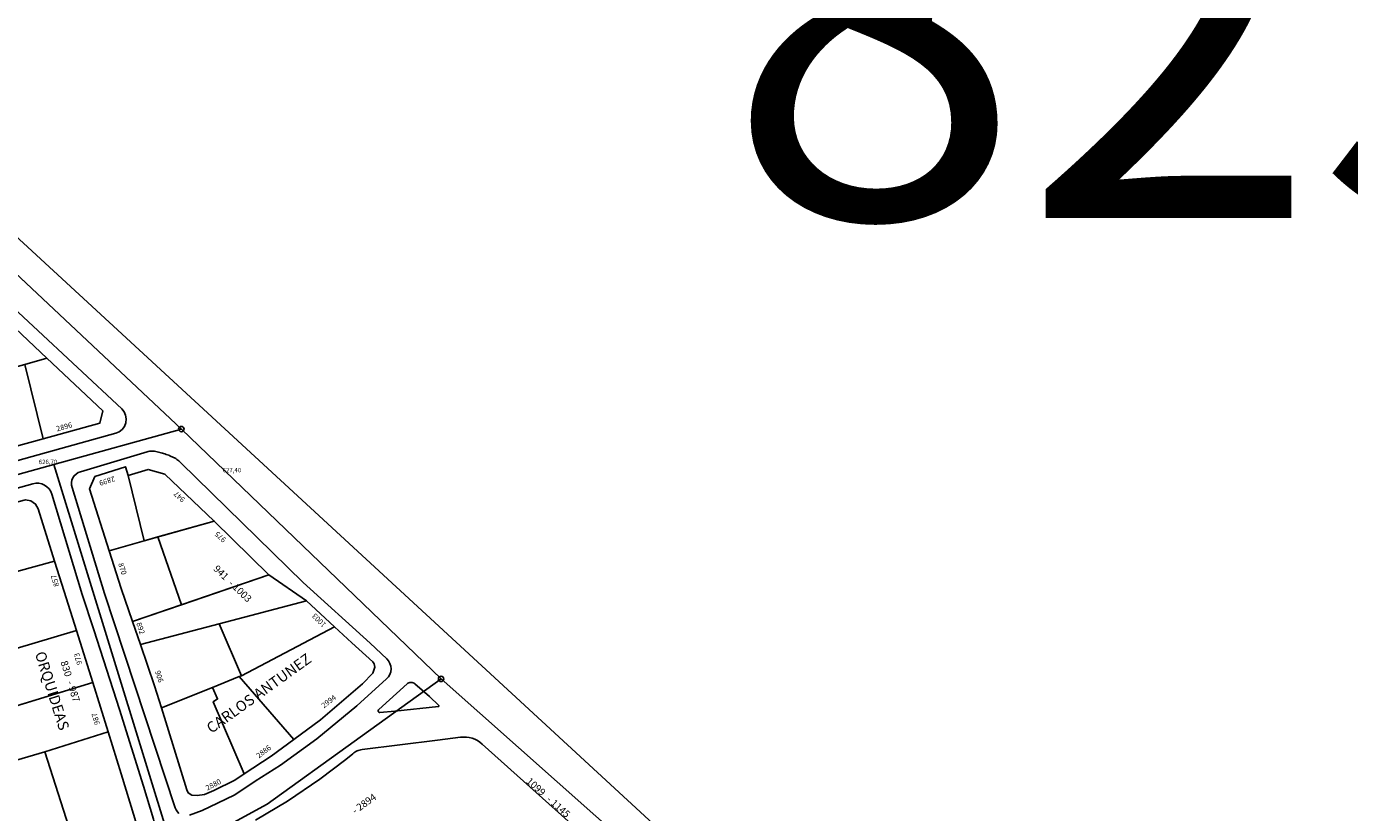
# Model space of a CAD drawing. Extents: x 346587 to 353930, y 6297400 to 6304834.
# Drawn here: x 351807 to 352179, y 6300493 to 6300714 of the extents above; entities that cross this region are included whole.
import ezdxf

# ---------------------------------------------------------------- set-up
doc = ezdxf.new("R2010")
doc.units = 0
doc.header["$MEASUREMENT"] = 0
doc.layers.get('0').update_dxf_attribs({"linetype": 'CONTINUOUS'})
for name, color, linetype in [('1010', 7, 'CONTINUOUS'), ('1400', 7, 'CONTINUOUS'), ('1500', 7, 'CONTINUOUS'), ('2000', 7, 'CONTINUOUS'), ('2510', 7, 'CONTINUOUS'), ('LIMITE_PREDIAL', 7, 'CONTINUOUS')]:
    doc.layers.add(name, color=color, linetype=linetype)

msp = doc.modelspace()

# ---------------------------------------------------------------- linework, layer by layer
at = {"color": 1}
msp.add_lwpolyline([(352347.55, 6300153.87), (351563.86, 6300876.38), (351185.5, 6301200.3)], dxfattribs=at)
at = {"color": 10}
for points in [[(351761.57, 6300684.22), (351850.7, 6300600.61)], [(351743.13, 6300570.72), (351814.8, 6300590.63), (351850.7, 6300600.61)], [(351848.16, 6300482.21), (351814.8, 6300590.63), (351850.7, 6300600.61)], [(351850.7, 6300600.61), (351923.8, 6300530.32)], [(351848.16, 6300482.21), (351863.34, 6300488.8), (351874.81, 6300495.1), (351923.8, 6300530.32)], [(351923.8, 6300530.32), (351989.15, 6300472.34)]]:
    msp.add_lwpolyline(points, dxfattribs=at)
at = {"layer": '1400', "color": 2}
for points in [[(351794.97, 6300637.34), (351812.84, 6300620.52), (351828.57, 6300605.71)], [(351828.57, 6300605.71), (351827.78, 6300602.3), (351811.78, 6300597.88), (351798.41, 6300594.18)], [(351882.35, 6300513.29), (351876, 6300508.6), (351868.41, 6300503.6), (351865.73, 6300501.83), (351859.87, 6300498.92), (351857.24, 6300497.83), (351855.15, 6300497.52), (351853.66, 6300497.62), (351852.65, 6300498.25), (351852.19, 6300499.06), (351845.06, 6300522.17), (351843.16, 6300528.32), (351839.15, 6300539.96), (351836.93, 6300546.42), (351833.71, 6300555.76), (351830.36, 6300566.39), (351824.88, 6300583.77), (351826.38, 6300587.25), (351834.93, 6300590.01), (351835.68, 6300587.56), (351841.32, 6300589.26), (351846.04, 6300587.91), (351859.93, 6300574.74), (351875.32, 6300559.62), (351885.92, 6300552.24), (351893.84, 6300544.95), (351898.67, 6300540.51), (351904.56, 6300535.14), (351904.99, 6300534.51), (351905.12, 6300533.6), (351904.56, 6300531.96), (351901.63, 6300528.97), (351889.88, 6300518.84), (351882.35, 6300513.29)], [(351830.12, 6300515.4), (351825.79, 6300529.35), (351821.15, 6300543.97), (351817.67, 6300554.94), (351815.02, 6300563.45), (351810.44, 6300578.18), (351809.66, 6300579.52), (351808.37, 6300580.38), (351806.81, 6300580.69)], [(351802.17, 6300478.72), (351811.96, 6300481.59), (351820.49, 6300484), (351837.2, 6300488.71), (351837.73, 6300489.32), (351837.88, 6300490.05), (351837.6, 6300491.03), (351833.78, 6300503.58), (351830.12, 6300515.4)]]:
    msp.add_lwpolyline(points, dxfattribs=at)
at = {"layer": '1500'}
for centre in [(351850.69, 6300600.61), (351923.79, 6300530.32)]:
    msp.add_circle(centre, 0.759, dxfattribs=at)
at = {"layer": '2000', "color": 1}
for points in [[(351758.99, 6300676.1), (351833.9, 6300606.3), (351834.58, 6300605.47), (351835.02, 6300604.5), (351835.19, 6300603.44), (351835.08, 6300602.37), (351834.69, 6300601.37), (351834.05, 6300600.51), (351833.2, 6300599.84), (351832.22, 6300599.42), (351749.45, 6300576.34)], [(351850.03, 6300492.49), (351849.58, 6300492.92), (351849.22, 6300493.44), (351848.97, 6300494.02), (351829.08, 6300554.31), (351819.92, 6300584.17), (351819.78, 6300584.85), (351819.78, 6300585.54), (351819.91, 6300586.23), (351820.18, 6300586.87), (351820.56, 6300587.45), (351821.05, 6300587.95), (351821.63, 6300588.34), (351822.27, 6300588.61), (351841.11, 6300594.23), (351841.4, 6300594.3), (351841.69, 6300594.36), (351841.99, 6300594.4), (351842.28, 6300594.42), (351842.58, 6300594.42), (351842.88, 6300594.4), (351843.18, 6300594.35), (351843.47, 6300594.29), (351844.99, 6300593.91), (351845.36, 6300593.82), (351845.71, 6300593.72), (351846.07, 6300593.61), (351846.43, 6300593.49), (351846.78, 6300593.36), (351847.13, 6300593.23), (351847.47, 6300593.08), (351847.82, 6300592.93), (351848.11, 6300592.8), (351848.45, 6300592.64), (351848.78, 6300592.47), (351849.1, 6300592.28), (351849.41, 6300592.08), (351849.71, 6300591.86), (351850, 6300591.63), (351850.29, 6300591.39), (351850.56, 6300591.14), (351884.96, 6300557.48)], [(351752.47, 6300569.49), (351808.91, 6300585.24), (351809.74, 6300585.38), (351810.58, 6300585.36), (351811.41, 6300585.18), (351812.18, 6300584.85), (351812.87, 6300584.37), (351813.46, 6300583.77), (351813.92, 6300583.07), (351814.24, 6300582.29), (351822.76, 6300554.09), (351826.09, 6300544.11)], [(351884.96, 6300557.48), (351903.86, 6300540.4), (351908.51, 6300535.98), (351909.02, 6300535.37), (351909.41, 6300534.68), (351909.64, 6300533.92), (351909.71, 6300533.13), (351909.62, 6300532.34), (351909.37, 6300531.59), (351908.97, 6300530.91), (351908.44, 6300530.32), (351900.12, 6300522.77), (351888.81, 6300513.42), (351878.59, 6300506.01), (351871.45, 6300501.51), (351865.79, 6300497.74), (351860.89, 6300495.31), (351856.58, 6300493.29), (351853.02, 6300492.02)], [(351826.09, 6300544.11), (351833.3, 6300521.69), (351840.04, 6300500.18), (351842.86, 6300490.86), (351843.03, 6300490.05), (351843.04, 6300489.21), (351842.88, 6300488.39), (351842.57, 6300487.61), (351842.1, 6300486.92), (351841.51, 6300486.33), (351840.81, 6300485.87), (351840.04, 6300485.55), (351791.29, 6300472.58)], [(351906.14, 6300521.57), (351906.09, 6300521.43), (351906.08, 6300521.28), (351906.12, 6300521.14), (351906.2, 6300521.01), (351906.31, 6300520.92), (351906.45, 6300520.86), (351906.6, 6300520.85), (351910.82, 6300521.21), (351923.04, 6300522.51), (351923.09, 6300522.53), (351923.13, 6300522.55), (351923.16, 6300522.59), (351923.19, 6300522.63), (351923.2, 6300522.68), (351923.19, 6300522.74), (351923.17, 6300522.78), (351923.14, 6300522.82), (351920.49, 6300525.38), (351916.45, 6300528.93), (351916.2, 6300529.11), (351915.93, 6300529.24), (351915.63, 6300529.32), (351915.33, 6300529.35), (351915.03, 6300529.32), (351914.73, 6300529.24), (351914.46, 6300529.1), (351914.21, 6300528.91), (351906.23, 6300521.68), (351906.14, 6300521.57)], [(351965.77, 6300484.75), (351935.37, 6300512), (351934.73, 6300512.52), (351934.04, 6300512.96), (351933.3, 6300513.33), (351932.53, 6300513.61), (351931.74, 6300513.81), (351930.92, 6300513.93), (351930.1, 6300513.95), (351929.28, 6300513.89), (351922.82, 6300513.05), (351901.56, 6300510.43), (351901.2, 6300510.38), (351900.85, 6300510.29), (351900.5, 6300510.18), (351900.16, 6300510.05), (351899.83, 6300509.89), (351899.52, 6300509.71), (351899.22, 6300509.51), (351898.93, 6300509.28), (351896.94, 6300507.6)], [(351896.94, 6300507.6), (351889.67, 6300502.14), (351880.56, 6300495.92), (351871.55, 6300490.56)]]:
    msp.add_lwpolyline(points, dxfattribs=at)
at = {"layer": 'LIMITE_PREDIAL', "color": 4}
for points in [[(351794.97, 6300637.34), (351766.52, 6300629.81), (351769.66, 6300620.03), (351776.74, 6300621.86), (351779.51, 6300612.07), (351793.18, 6300615.07), (351806.63, 6300618.8), (351812.84, 6300620.52), (351794.97, 6300637.34)], [(351806.63, 6300618.8), (351812.84, 6300620.52), (351828.57, 6300605.71), (351827.78, 6300602.3), (351811.78, 6300597.88), (351806.63, 6300618.8)], [(351793.18, 6300615.07), (351806.63, 6300618.8), (351811.78, 6300597.88), (351798.41, 6300594.18), (351793.18, 6300615.07)], [(351830.36, 6300566.39), (351824.88, 6300583.77), (351826.38, 6300587.25), (351834.93, 6300590.01), (351835.68, 6300587.56), (351840.26, 6300569.19), (351830.36, 6300566.39)], [(351840.26, 6300569.19), (351835.68, 6300587.56), (351841.32, 6300589.26), (351846.04, 6300587.91), (351859.93, 6300574.74), (351840.26, 6300569.19)], [(351804.41, 6300560.54), (351799.24, 6300578.72), (351806.81, 6300580.69), (351808.37, 6300580.38), (351809.66, 6300579.52), (351810.44, 6300578.18), (351815.02, 6300563.45), (351804.41, 6300560.54)], [(351875.32, 6300559.62), (351859.93, 6300574.74), (351844.11, 6300570.27), (351850.69, 6300551.15), (351875.32, 6300559.62)], [(351830.36, 6300566.39), (351840.26, 6300569.19), (351844.11, 6300570.27), (351850.69, 6300551.15), (351836.93, 6300546.42), (351833.71, 6300555.76), (351830.36, 6300566.39)], [(351785.98, 6300555.35), (351795.09, 6300557.99), (351804.41, 6300560.54), (351815.02, 6300563.45), (351817.67, 6300554.94), (351821.15, 6300543.97), (351792.49, 6300535.38), (351785.98, 6300555.35)], [(351875.32, 6300559.62), (351836.93, 6300546.42), (351839.15, 6300539.96), (351861.37, 6300545.8), (351885.92, 6300552.24), (351875.32, 6300559.62)], [(351861.37, 6300545.8), (351867.6, 6300531.22), (351893.84, 6300544.95), (351885.92, 6300552.24), (351861.37, 6300545.8)], [(351839.15, 6300539.96), (351861.37, 6300545.8), (351867.6, 6300531.22), (351866.95, 6300530.95), (351859.43, 6300527.94), (351845.06, 6300522.17), (351843.16, 6300528.32), (351839.15, 6300539.96)], [(351882.35, 6300513.29), (351866.95, 6300530.95), (351867.6, 6300531.22), (351893.84, 6300544.95), (351898.67, 6300540.51), (351904.56, 6300535.14), (351904.99, 6300534.51), (351905.12, 6300533.6), (351904.56, 6300531.96), (351901.63, 6300528.97), (351889.88, 6300518.84), (351882.35, 6300513.29)], [(351792.49, 6300535.38), (351796.91, 6300520.46), (351825.79, 6300529.35), (351821.15, 6300543.97), (351792.49, 6300535.38)], [(351868.41, 6300503.6), (351876, 6300508.6), (351882.35, 6300513.29), (351866.95, 6300530.95), (351859.43, 6300527.94), (351860.89, 6300524.69), (351859.68, 6300523.9), (351868.41, 6300503.6)], [(351798.4, 6300520.93), (351802.74, 6300507.03), (351812.23, 6300509.81), (351830.12, 6300515.4), (351825.79, 6300529.35), (351798.4, 6300520.93)], [(351845.06, 6300522.17), (351852.19, 6300499.06), (351852.65, 6300498.25), (351853.66, 6300497.62), (351855.15, 6300497.52), (351857.24, 6300497.83), (351859.87, 6300498.92), (351865.73, 6300501.83), (351868.41, 6300503.6), (351859.68, 6300523.9), (351860.89, 6300524.69), (351859.43, 6300527.94), (351845.06, 6300522.17)], [(351830.12, 6300515.4), (351812.23, 6300509.81), (351820.49, 6300484), (351837.2, 6300488.71), (351837.73, 6300489.32), (351837.88, 6300490.05), (351837.6, 6300491.03), (351833.78, 6300503.58), (351830.12, 6300515.4)], [(351820.49, 6300484), (351812.23, 6300509.81), (351802.74, 6300507.03), (351794.48, 6300504.62), (351799.22, 6300488.63), (351802.17, 6300478.72), (351811.96, 6300481.59), (351820.49, 6300484)]]:
    msp.add_lwpolyline(points, dxfattribs=at)

# ---------------------------------------------------------------- texts
at = {"color": 3}
msp.add_text('825', height=110, dxfattribs=at).set_placement((352004.04, 6300660))
at = {"color": 1}
for s, p in [('626,70', (351810.55, 6300590.74)), ('627,40', (351862.31, 6300588.42))]:
    msp.add_text(s, height=1.25, dxfattribs=at).set_placement(p)
at = {"color": 10}
for s, rotation, p in [('ORQUIDEAS', 287.5675, (351809.44, 6300537.48)), ('CARLOS ANTUNEZ', 35.6953, (351859.15, 6300514.84))]:
    msp.add_text(s, height=3, rotation=rotation, dxfattribs=at).set_placement(p)
at = {"layer": '1010', "color": 10}
for s, rotation, p in [('941', 316.1008, (351859.56, 6300561.08)), (' - 1003', 316.1008, (351863.39, 6300557.4)), ('830', 287.5675, (351816.67, 6300535.07)), (' - 987', 287.5675, (351818.27, 6300530.01)), ('1099', 318.3926, (351947.58, 6300501.26)), (' - 2894', 35.6953, (351899.11, 6300491.81)), (' - 1145', 318.3926, (351952.87, 6300496.56))]:
    msp.add_text(s, height=2, rotation=rotation, dxfattribs=at).set_placement(p)
at = {"layer": '2510', "color": 4}
for s, rotation, p in [('2896', 15.2407, (351815.73, 6300599.92)), ('2899', 196.9256, (351831.76, 6300587.37)), ('947', 137.9109, (351851.91, 6300580.96)), ('975', 137.9109, (351863.47, 6300569.66)), ('870', 288.3124, (351832.87, 6300562.69)), ('857', 106.3983, (351816.34, 6300556.48)), ('1003', 134.9889, (351891.6, 6300545.71)), ('892', 288.3124, (351838, 6300545.93)), ('973', 106.3983, (351822.81, 6300534.51)), ('906', 287.7394, (351843.25, 6300532.39)), ('2994', 37.2423, (351890.82, 6300522.01)), ('987', 106.3983, (351827.78, 6300517.61)), ('2886', 37.2423, (351872.5, 6300507.91)), ('2880', 27.4447, (351858.02, 6300498.85))]:
    msp.add_text(s, height=1.5, rotation=rotation, dxfattribs=at).set_placement(p)

doc.saveas('drawing.dxf')
